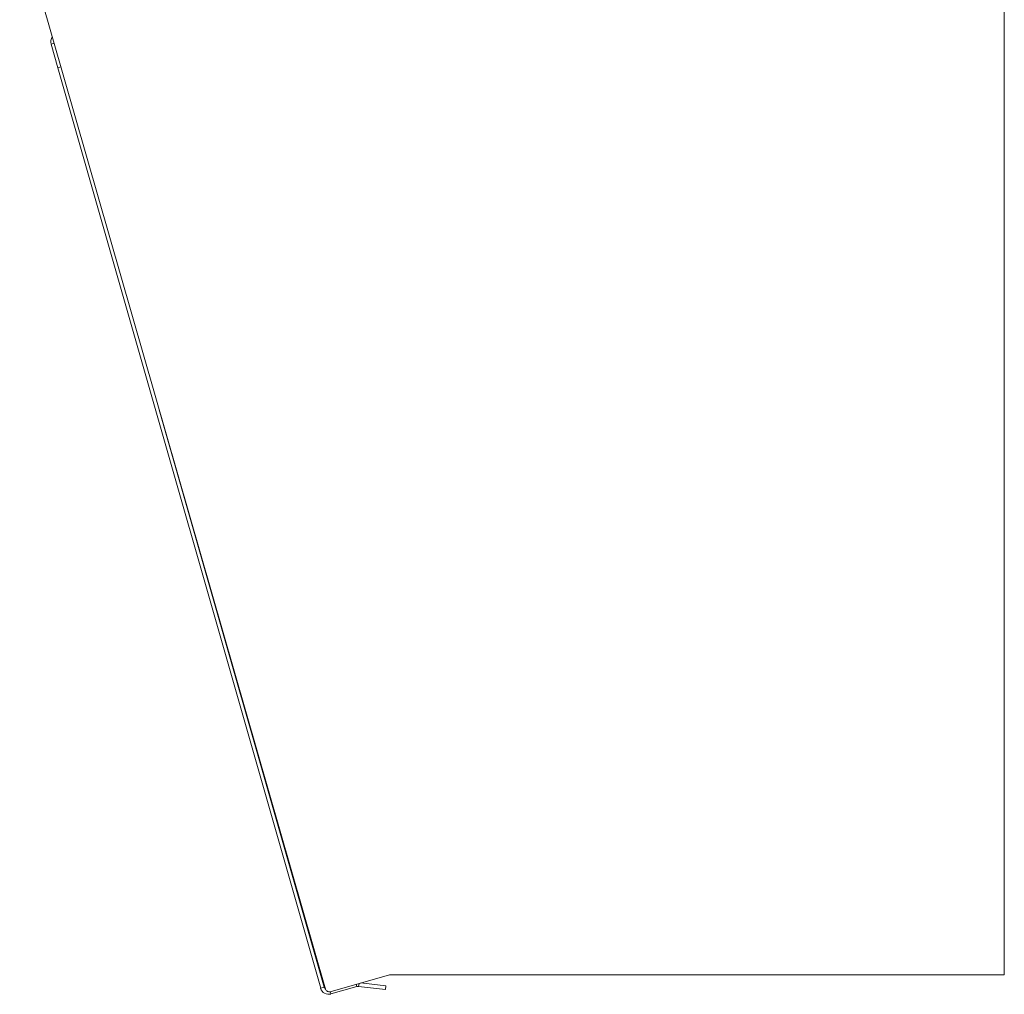
# Model space of a CAD drawing. Units: inches. Extents: x -141 to 66, y -27 to 87.
# Drawn here: x -3 to 13, y 2 to 18 of the extents above; entities that cross this region are included whole.
import ezdxf

# ---------------------------------------------------------------- set-up
doc = ezdxf.new("R2010")
doc.units = ezdxf.units.IN
doc.header["$MEASUREMENT"] = 0

msp = doc.modelspace()

# ---------------------------------------------------------------- linework, layer by layer
at = {"color": 7, "linetype": 'Continuous', "lineweight": 15}
for p, q in [((2.227, 2.56), (-2.712, 19.764)), ((13.188, 19.764), (13.188, 2.791)), ((-2.097, 17.432), (-2.206, 17.813)), ((-2.097, 17.432), (-2.047, 17.447)), ((2.149, 2.572), (-2.097, 17.432)), ((2.206, 2.589), (-0.457, 11.908)), ((3.261, 2.791), (2.304, 2.517)), ((13.188, 2.791), (3.261, 2.791)), ((2.206, 2.589), (2.149, 2.572)), ((2.733, 2.599), (2.315, 2.48)), ((3.194, 2.552), (2.762, 2.602)), ((3.201, 2.611), (2.796, 2.658)), ((3.201, 2.611), (3.194, 2.552))]:
    msp.add_line(p, q, dxfattribs=at)
at = {"color": 8, "linetype": 'Continuous', "lineweight": 15}
for p, q in [((-2.156, 17.827), (-2.206, 17.813)), ((2.733, 2.599), (2.722, 2.637)), ((2.762, 2.602), (2.768, 2.65)), ((2.305, 2.517), (2.315, 2.48))]:
    msp.add_line(p, q, dxfattribs=at)
at = {"color": 7, "linetype": 'Continuous', "lineweight": 15}
for centre, radius, start, end in [((-2.076, 17.85), 0.135, 143.8558, 195.9454), ((2.278, 2.609), 0.135, 195.9454, 285.9454), ((2.294, 2.637), 0.0975, 195.9454, 224.8396), ((2.278, 2.609), 0.075, 195.9454, 229.7043), ((2.287, 2.577), 0.0625, 196.017, 286.017), ((2.754, 2.527), 0.075, 83.4454, 105.9454)]:
    msp.add_arc(centre, radius, start, end, dxfattribs=at)

doc.saveas('drawing.dxf')
